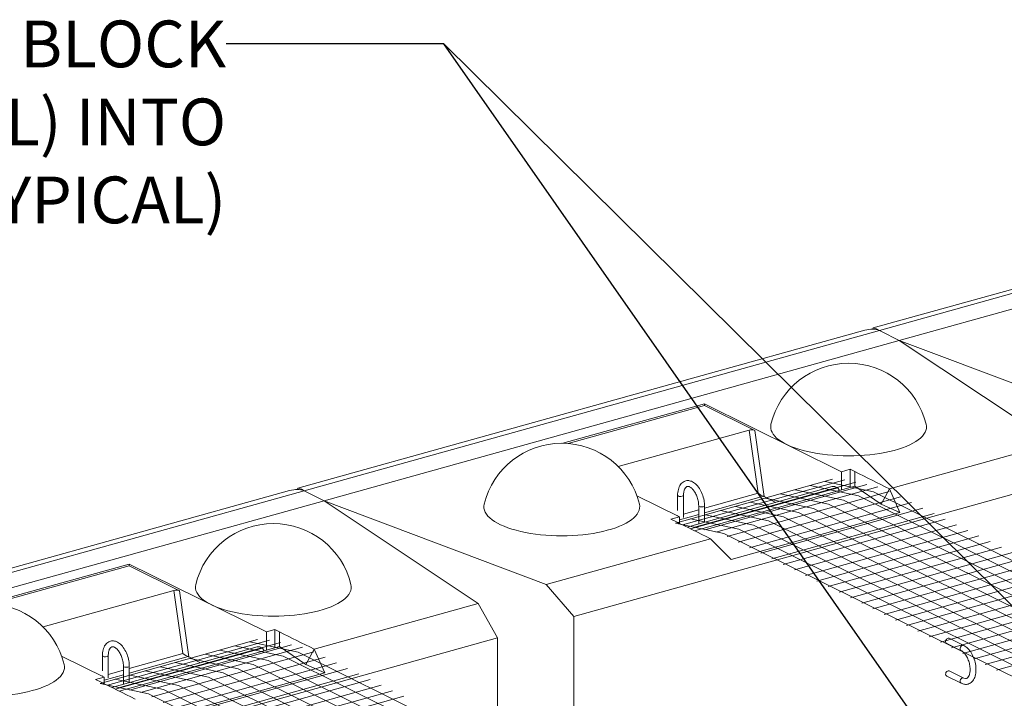
# Model space of a CAD drawing. Units: inches. Extents: x 792 to 1047, y 534 to 864.
# Drawn here: x 878 to 928, y 652 to 687 of the extents above; entities that cross this region are included whole.
import ezdxf

# ---------------------------------------------------------------- set-up
doc = ezdxf.new("R2010")
doc.units = ezdxf.units.IN
doc.header["$MEASUREMENT"] = 0
for name, color, linetype, lineweight in [('Blocks', 7, 'Continuous', 18), ('Geogrid 01', 7, 'Continuous', 18), ('Notes', 7, 'Continuous', 13)]:
    doc.layers.add(name, color=color, linetype=linetype, lineweight=lineweight)
doc.styles.add('Arial', font='arial.ttf', dxfattribs={"height": 2.5})
doc.dimstyles.get("Standard").update_dxf_attribs({"dimtxt": 2.5, "dimasz": 3, "dimexe": 1.25, "dimexo": 2.5, "dimgap": 1.25, "dimtad": 0, "dimtih": 1, "dimtoh": 1, "dimdec": 1, "dimzin": 0, "dimdsep": 46, "dimtxsty": 'Arial', "dimcen": 0.09, "dimadec": 0, "dimazin": 0, "dimtfac": 1, "dimtdec": 1, "dimtofl": 0, "dimtmove": 0, "dimatfit": 3, "dimfxl": 1, "dimtolj": 1, "dimtzin": 0, "dimarcsym": 1})

msp = doc.modelspace()

# ---------------------------------------------------------------- linework, layer by layer
at = {"layer": 'Blocks', "extrusion": (0, 0.928477, 0.371391)}
for p, q in [((921.241, 670.9), (950.033, 678.92)), ((921.564, 670.773), (950.772, 678.908)), ((922.571, 670.272), (951.784, 678.409)), ((922.571, 670.272), (951.784, 678.409)), ((892.028, 662.763), (920.82, 670.783)), ((892.352, 662.636), (921.559, 670.772)), ((921.221, 670.875), (921.22, 670.84)), ((922.571, 670.272), (921.63, 670.738)), ((922.571, 670.272), (921.63, 670.738)), ((893.359, 662.135), (922.571, 670.272)), ((893.359, 662.135), (922.571, 670.272)), ((922.571, 670.272), (930.407, 665.059)), ((933.854, 666.019), (922.571, 670.272)), ((905.483, 665.053), (912.675, 667.057)), ((912.675, 667.057), (919.642, 663.607)), ((912.675, 666.969), (912.675, 667.057)), ((905.753, 665.041), (912.675, 666.969)), ((912.675, 666.969), (915.232, 665.703)), ((908.299, 663.866), (914.951, 665.719)), ((915.405, 662.512), (914.951, 665.719)), ((915.232, 665.703), (915.707, 662.344)), ((922.07, 662.737), (930.407, 665.059)), ((919.642, 663.607), (920.077, 663.728)), ((919.642, 663.607), (919.642, 662.688)), ((920.077, 663.728), (920.309, 663.609)), ((920.077, 663.728), (920.077, 662.809)), ((920.309, 663.509), (920.309, 663.609)), ((906.043, 656.251), (931.38, 663.308)), ((920.309, 662.874), (920.309, 663.509)), ((862.816, 654.626), (891.608, 662.646)), ((863.139, 654.499), (892.347, 662.635)), ((892.009, 662.738), (892.008, 662.703)), ((893.359, 662.135), (892.418, 662.601)), ((893.359, 662.135), (892.418, 662.601)), ((911.792, 660.791), (919.172, 662.847)), ((911.971, 660.703), (919.444, 662.784)), ((912.167, 660.606), (920.309, 662.874)), ((919.444, 662.784), (919.532, 662.657)), ((921.648, 661.96), (920.309, 662.874)), ((921.648, 661.96), (922.07, 662.737)), ((922.07, 662.737), (922.603, 661.537)), ((864.146, 653.999), (893.359, 662.135)), ((864.146, 653.999), (893.359, 662.135)), ((904.642, 657.882), (893.359, 662.135)), ((893.359, 662.135), (901.194, 656.922)), ((911.409, 661.313), (909.244, 662.386)), ((911.315, 661.64), (911.315, 662.403)), ((911.612, 661.273), (911.612, 662.403)), ((912.681, 661.754), (915.405, 662.512)), ((912.681, 661.522), (915.675, 662.356)), ((915.707, 662.344), (916.304, 662.048)), ((911.612, 661.456), (912.384, 661.671)), ((912.384, 661.874), (912.384, 660.956)), ((912.681, 661.874), (912.681, 661.039)), ((922.603, 661.537), (914.029, 659.149)), ((922.603, 661.537), (921.648, 661.96)), ((910.973, 661.192), (911.409, 661.313)), ((911.217, 661.076), (910.973, 661.192)), ((911.298, 661.368), (911.33, 661.377)), ((911.409, 661.168), (912.384, 661.44)), ((911.409, 660.981), (911.409, 661.313)), ((904.642, 657.882), (912.978, 660.204)), ((914.029, 659.149), (912.978, 660.204)), ((876.27, 656.916), (883.463, 658.92)), ((876.541, 656.904), (883.463, 658.832)), ((883.463, 658.92), (890.429, 655.47)), ((883.463, 658.832), (883.463, 658.92)), ((883.463, 658.832), (886.019, 657.566)), ((879.087, 655.729), (885.739, 657.582)), ((886.192, 654.375), (885.739, 657.582)), ((886.019, 657.566), (886.494, 654.207)), ((906.043, 656.251), (904.642, 657.882)), ((892.858, 654.6), (901.194, 656.922)), ((901.194, 656.922), (902.168, 655.171)), ((906.043, 650.555), (906.043, 656.251)), ((890.429, 655.47), (890.865, 655.591)), ((890.865, 655.591), (891.096, 655.472)), ((890.865, 655.591), (890.865, 654.672)), ((876.831, 648.114), (902.168, 655.171)), ((890.429, 655.47), (890.429, 654.551)), ((891.096, 655.372), (891.096, 655.472)), ((891.096, 654.737), (891.096, 655.372)), ((902.168, 655.171), (902.168, 649.476)), ((925.111, 655.153), (925.85, 654.787)), ((882.58, 652.654), (889.96, 654.71)), ((882.759, 652.566), (890.232, 654.647)), ((882.954, 652.469), (891.096, 654.737)), ((890.232, 654.647), (890.32, 654.52)), ((892.435, 653.823), (891.096, 654.737)), ((892.435, 653.823), (892.858, 654.6)), ((892.858, 654.6), (893.391, 653.4)), ((924.979, 654.887), (925.718, 654.521)), ((882.196, 653.177), (880.031, 654.249)), ((882.103, 653.503), (882.103, 654.266)), ((882.4, 653.136), (882.4, 654.266)), ((883.468, 653.617), (886.192, 654.375)), ((883.468, 653.386), (886.462, 654.219)), ((886.494, 654.207), (887.091, 653.911)), ((883.171, 653.737), (883.171, 652.819)), ((883.468, 653.737), (883.468, 652.902)), ((893.391, 653.4), (892.435, 653.823)), ((881.761, 653.055), (882.196, 653.177)), ((882.004, 652.939), (881.761, 653.055)), ((882.085, 653.231), (882.117, 653.24)), ((882.196, 653.031), (883.171, 653.303)), ((882.196, 652.844), (882.196, 653.177)), ((882.4, 653.319), (883.171, 653.534)), ((893.391, 653.4), (884.816, 651.012)), ((925.718, 652.868), (924.979, 653.233)), ((925.85, 653.134), (925.111, 653.499))]:
    msp.add_line(p, q, dxfattribs=at)
at = {"layer": 'Blocks'}
for centre in [(919.998, 665.054), (905.432, 660.996), (890.786, 656.917), (876.219, 652.859)]:
    msp.add_arc(centre, 4.057, 13.6755, 166.3245, dxfattribs=at)
for centre, major_axis, ratio, start_param, end_param in [((919.978, 668.494), (-1.729, -2.189), 0.48862, 3.267788, 3.731436), ((923.145, 669.376), (-1.918, 1.515), 0.094073, 5.75097, 6.351753), ((920.047, 670.297), (1.98, -0.001), 0.371563, 0.644554, 0.702183), ((923.214, 671.179), (1.98, -0.001), 0.371563, 3.728518, 3.786147), ((915.073, 665.659), (0.2, -0.002), 0.374037, 0.660689, 2.231485), ((919.998, 665.881), (3.958, 0), 0.371391, 3.051471, 6.373307), ((890.766, 660.357), (-1.729, -2.189), 0.48862, 3.267788, 3.731436), ((893.933, 661.239), (-1.918, 1.515), 0.094073, 5.75097, 6.351753), ((890.834, 662.16), (1.98, -0.001), 0.371563, 0.644554, 0.702183), ((894.001, 663.042), (1.98, -0.001), 0.371563, 3.728518, 3.786147), ((919.385, 662.084), (-0.212, 0.763), 0.557086, 5.69421, 6.283185), ((911.464, 662.403), (-0.148, 0), 0.371391, 0, 2.214297), ((911.464, 662.403), (-0.148, 0), 0.371391, 2.214297, 3.141593), ((915.52, 662.497), (0.216, -0.142), 0.214046, 4.29433, 5.634035), ((915.548, 662.3), (-0.2, 0.002), 0.374037, 3.802282, 4.033372), ((905.432, 661.823), (3.958, 0), 0.371391, 3.051471, 6.373307), ((912.532, 661.874), (-0.148, 0), 0.371391, 0, 3.141593), ((885.861, 657.522), (0.2, -0.002), 0.374037, 0.660689, 2.231485), ((890.786, 657.744), (3.958, 0), 0.371391, 3.051471, 6.373307), ((925.045, 655.02), (-0.066, -0.133), 0.742781, 3.141593, 5.300392), ((890.172, 653.947), (-0.212, 0.763), 0.557086, 5.69421, 6.283185), ((925.045, 655.02), (-0.066, -0.133), 0.742781, 5.300392, 6.283185), ((925.784, 654.654), (-0.066, -0.133), 0.742781, 3.141593, 6.283185), ((882.251, 654.266), (-0.148, 0), 0.371391, 0, 2.214297), ((882.251, 654.266), (-0.148, 0), 0.371391, 2.214297, 3.141593), ((886.308, 654.36), (0.216, -0.142), 0.214046, 4.29433, 5.634035), ((886.336, 654.163), (-0.2, 0.002), 0.374037, 3.802282, 4.033372), ((876.219, 653.686), (3.958, 0), 0.371391, 3.051471, 6.373307), ((883.32, 653.737), (-0.148, 0), 0.371391, 0, 3.141593), ((925.045, 653.366), (-0.066, -0.133), 0.742781, 3.141593, 5.300392), ((925.045, 653.366), (-0.066, -0.133), 0.742781, 5.300392, 6.283185), ((925.784, 653.001), (0.066, 0.133), 0.742781, 0.588003, 3.141593), ((925.784, 653.001), (0.066, 0.133), 0.742781, 0, 0.588003)]:
    msp.add_ellipse(centre, major_axis=major_axis, ratio=ratio, start_param=start_param, end_param=end_param, dxfattribs=at)
for points in [[(922.07, 662.737), (921.483, 663.027), (920.896, 663.318), (920.309, 663.609)], [(911.217, 661.076), (911.804, 660.785), (912.391, 660.495), (912.978, 660.204)], [(892.858, 654.6), (892.271, 654.89), (891.684, 655.181), (891.096, 655.472)], [(882.004, 652.939), (882.591, 652.649), (883.178, 652.358), (883.766, 652.067)]]:
    msp.add_open_spline(points, degree=3, dxfattribs=at)
for points, knots in [([(911.315, 662.403), (911.315, 662.509), (911.327, 662.61), (911.376, 662.797), (911.413, 662.883), (911.512, 663.02), (911.572, 663.074), (911.7, 663.138), (911.764, 663.154), (911.894, 663.156), (911.96, 663.142), (912.095, 663.088), (912.164, 663.043), (912.298, 662.923), (912.363, 662.846), (912.477, 662.671), (912.527, 662.573), (912.606, 662.367), (912.636, 662.26), (912.672, 662.058), (912.681, 661.964), (912.681, 661.874)], [3.141593, 3.141593, 3.141593, 3.141593, 3.485194, 3.485194, 3.830551, 3.830551, 4.140456, 4.140456, 4.394358, 4.394358, 4.652608, 4.652608, 4.959718, 4.959718, 5.303467, 5.303467, 5.647847, 5.647847, 5.988058, 5.988058, 6.283185, 6.283185, 6.283185, 6.283185]), ([(911.612, 662.403), (911.612, 662.474), (911.619, 662.541), (911.644, 662.656), (911.661, 662.704), (911.702, 662.78), (911.725, 662.807), (911.774, 662.848), (911.798, 662.857), (911.848, 662.859), (911.871, 662.856), (911.933, 662.835), (911.974, 662.812), (912.056, 662.743), (912.096, 662.701), (912.174, 662.597), (912.211, 662.536), (912.277, 662.401), (912.305, 662.326), (912.35, 662.173), (912.366, 662.093), (912.381, 661.967), (912.384, 661.92), (912.384, 661.874)], [3.141593, 3.141593, 3.141593, 3.141593, 3.434862, 3.434862, 3.720608, 3.720608, 4.007934, 4.007934, 4.376093, 4.376093, 4.61495, 4.61495, 4.926805, 4.926805, 5.210431, 5.210431, 5.500054, 5.500054, 5.796115, 5.796115, 6.094711, 6.094711, 6.283185, 6.283185, 6.283185, 6.283185]), ([(882.103, 654.266), (882.103, 654.372), (882.114, 654.473), (882.163, 654.66), (882.2, 654.746), (882.3, 654.883), (882.359, 654.937), (882.487, 655.001), (882.552, 655.017), (882.682, 655.019), (882.747, 655.005), (882.882, 654.951), (882.951, 654.906), (883.086, 654.786), (883.151, 654.709), (883.265, 654.534), (883.314, 654.436), (883.393, 654.23), (883.424, 654.123), (883.46, 653.921), (883.468, 653.827), (883.468, 653.737)], [3.141593, 3.141593, 3.141593, 3.141593, 3.485194, 3.485194, 3.830551, 3.830551, 4.140456, 4.140456, 4.394358, 4.394358, 4.652608, 4.652608, 4.959718, 4.959718, 5.303467, 5.303467, 5.647847, 5.647847, 5.988058, 5.988058, 6.283185, 6.283185, 6.283185, 6.283185]), ([(882.4, 654.266), (882.4, 654.337), (882.406, 654.404), (882.431, 654.519), (882.449, 654.568), (882.489, 654.643), (882.512, 654.67), (882.561, 654.711), (882.586, 654.72), (882.636, 654.722), (882.658, 654.719), (882.72, 654.698), (882.761, 654.675), (882.843, 654.606), (882.884, 654.564), (882.961, 654.46), (882.998, 654.399), (883.064, 654.264), (883.093, 654.189), (883.138, 654.036), (883.154, 653.956), (883.169, 653.83), (883.171, 653.783), (883.171, 653.737)], [3.141593, 3.141593, 3.141593, 3.141593, 3.434862, 3.434862, 3.720608, 3.720608, 4.007934, 4.007934, 4.376093, 4.376093, 4.61495, 4.61495, 4.926805, 4.926805, 5.210431, 5.210431, 5.500054, 5.500054, 5.796115, 5.796115, 6.094711, 6.094711, 6.283185, 6.283185, 6.283185, 6.283185]), ([(925.85, 654.787), (925.924, 654.751), (925.993, 654.698), (926.125, 654.566), (926.187, 654.483), (926.295, 654.299), (926.34, 654.198), (926.412, 653.989), (926.437, 653.881), (926.467, 653.665), (926.471, 653.558), (926.454, 653.354), (926.434, 653.256), (926.368, 653.083), (926.322, 653.005), (926.209, 652.892), (926.145, 652.852), (926.016, 652.812), (925.951, 652.807), (925.83, 652.822), (925.772, 652.841), (925.718, 652.868)], [4.712389, 4.712389, 4.712389, 4.712389, 5.03061, 5.03061, 5.376318, 5.376318, 5.719617, 5.719617, 6.059438, 6.059438, 6.400201, 6.400201, 6.745483, 6.745483, 7.085632, 7.085632, 7.37226, 7.37226, 7.620756, 7.620756, 7.853982, 7.853982, 7.853982, 7.853982]), ([(925.718, 654.521), (925.754, 654.504), (925.795, 654.475), (925.875, 654.398), (925.915, 654.349), (925.99, 654.236), (926.026, 654.171), (926.087, 654.029), (926.112, 653.952), (926.15, 653.796), (926.162, 653.717), (926.172, 653.567), (926.17, 653.495), (926.153, 653.368), (926.139, 653.313), (926.103, 653.223), (926.081, 653.188), (926.035, 653.136), (926.012, 653.122), (925.953, 653.102), (925.91, 653.104), (925.85, 653.134)], [4.712389, 4.712389, 4.712389, 4.712389, 5.005639, 5.005639, 5.290181, 5.290181, 5.581883, 5.581883, 5.879083, 5.879083, 6.177604, 6.177604, 6.473013, 6.473013, 6.761437, 6.761437, 7.045236, 7.045236, 7.363375, 7.363375, 7.853982, 7.853982, 7.853982, 7.853982])]:
    msp.add_open_spline(points, degree=3, knots=knots, dxfattribs=at)
at = {"layer": 'Geogrid 01', "linetype": 'Continuous', "lineweight": 13, "extrusion": (0, 0.928477, 0.371391)}
for p, q in [((919.187, 663.221), (911.207, 660.998)), ((919.803, 663.194), (911.571, 660.901)), ((920.364, 663.073), (912.13, 660.78)), ((921.257, 662.587), (918.807, 663.115)), ((920.924, 662.952), (912.691, 660.659)), ((921.485, 662.831), (913.252, 660.538)), ((922.06, 662.605), (913.827, 660.312)), ((919.737, 662.163), (917.287, 662.691)), ((920.497, 662.375), (918.047, 662.903)), ((967.787, 639.545), (921.257, 662.587)), ((922.63, 662.323), (914.397, 660.03)), ((923.2, 662.041), (914.967, 659.747)), ((917.457, 661.528), (915.007, 662.056)), ((918.217, 661.74), (915.767, 662.268)), ((918.977, 661.952), (916.527, 662.48)), ((966.267, 639.122), (919.737, 662.163)), ((967.027, 639.334), (920.497, 662.375)), ((915.937, 661.105), (913.487, 661.633)), ((916.697, 661.317), (914.247, 661.845)), ((923.77, 661.758), (915.537, 659.465)), ((964.747, 638.699), (918.217, 661.74)), ((965.507, 638.91), (918.977, 661.952)), ((914.417, 660.681), (911.967, 661.21)), ((915.177, 660.893), (912.727, 661.421)), ((962.467, 638.064), (915.937, 661.105)), ((924.34, 661.476), (916.107, 659.183)), ((924.91, 661.194), (916.677, 658.901)), ((963.227, 638.275), (916.697, 661.317)), ((963.987, 638.487), (917.457, 661.528)), ((913.657, 660.47), (911.207, 660.998)), ((960.947, 637.64), (914.417, 660.681)), ((961.707, 637.852), (915.177, 660.893)), ((925.48, 660.912), (917.247, 658.618)), ((926.05, 660.629), (917.817, 658.336)), ((960.187, 637.428), (913.657, 660.47)), ((926.62, 660.347), (918.387, 658.054)), ((927.19, 660.065), (918.957, 657.772)), ((927.76, 659.783), (919.527, 657.489)), ((928.33, 659.5), (920.097, 657.207)), ((928.9, 659.218), (920.667, 656.925)), ((929.47, 658.936), (921.237, 656.643)), ((930.04, 658.654), (921.807, 656.36)), ((930.61, 658.371), (922.377, 656.078)), ((931.18, 658.089), (922.947, 655.796)), ((931.75, 657.807), (923.517, 655.513)), ((932.32, 657.525), (924.087, 655.231)), ((932.89, 657.242), (924.657, 654.949)), ((933.46, 656.96), (925.227, 654.667)), ((934.03, 656.678), (925.797, 654.384)), ((934.6, 656.396), (926.367, 654.102)), ((935.17, 656.113), (926.937, 653.82)), ((935.74, 655.831), (927.507, 653.538)), ((889.974, 655.084), (881.994, 652.861)), ((890.59, 655.057), (882.358, 652.764)), ((891.151, 654.936), (882.918, 652.643)), ((891.712, 654.815), (883.479, 652.522)), ((892.273, 654.694), (884.04, 652.401)), ((890.524, 654.026), (888.074, 654.554)), ((891.284, 654.238), (888.834, 654.766)), ((892.044, 654.45), (889.594, 654.978)), ((892.848, 654.468), (884.615, 652.175)), ((893.418, 654.186), (885.185, 651.893)), ((889.004, 653.603), (886.554, 654.131)), ((889.764, 653.815), (887.314, 654.343)), ((937.815, 631.197), (891.284, 654.238)), ((938.575, 631.408), (892.044, 654.45)), ((887.484, 653.18), (885.034, 653.708)), ((893.988, 653.904), (885.755, 651.61)), ((888.244, 653.391), (885.794, 653.919)), ((894.558, 653.621), (886.325, 651.328)), ((935.535, 630.562), (889.004, 653.603)), ((936.295, 630.773), (889.764, 653.815)), ((937.055, 630.985), (890.524, 654.026)), ((885.204, 652.545), (882.754, 653.073)), ((885.964, 652.756), (883.514, 653.284)), ((886.724, 652.968), (884.274, 653.496)), ((895.128, 653.339), (886.895, 651.046)), ((895.698, 653.057), (887.465, 650.764)), ((934.015, 630.138), (887.484, 653.18)), ((934.775, 630.35), (888.244, 653.391)), ((884.444, 652.333), (881.994, 652.861)), ((931.735, 629.503), (885.204, 652.545)), ((932.495, 629.715), (885.964, 652.756)), ((933.255, 629.927), (886.724, 652.968)), ((896.268, 652.775), (888.035, 650.481)), ((930.975, 629.292), (884.444, 652.333)), ((896.838, 652.492), (888.605, 650.199)), ((897.408, 652.21), (889.175, 649.917))]:
    msp.add_line(p, q, dxfattribs=at)

# ---------------------------------------------------------------- texts
at = {"layer": 'Notes', "insert": (888.388, 686.505), "char_height": 2.375, "width": 69.3313, "attachment_point": 3, "style": 'Arial', "bg_fill": 2}
msp.add_mtext('GEOGRID STRIP WRAPS THROUGH BLOCK AND EXTENDS FULL LENGTH (L) INTO REINFORCED FILL ZONE (TYPICAL)', dxfattribs=at)

# ---------------------------------------------------------------- leaders
at = {"layer": 'Notes'}
msp.add_leader([(930.783, 640.522), (899.444, 685.318)], dimstyle='Standard', dxfattribs=at)

# ---------------------------------------------------------------- next in the draw order: leaders
msp.add_leader([(930.783, 654.341), (899.444, 685.318), (888.388, 685.318)], dimstyle='Standard', override={"dimgap": 2, "dimtad": 0}, dxfattribs=at)

doc.saveas('drawing.dxf')
